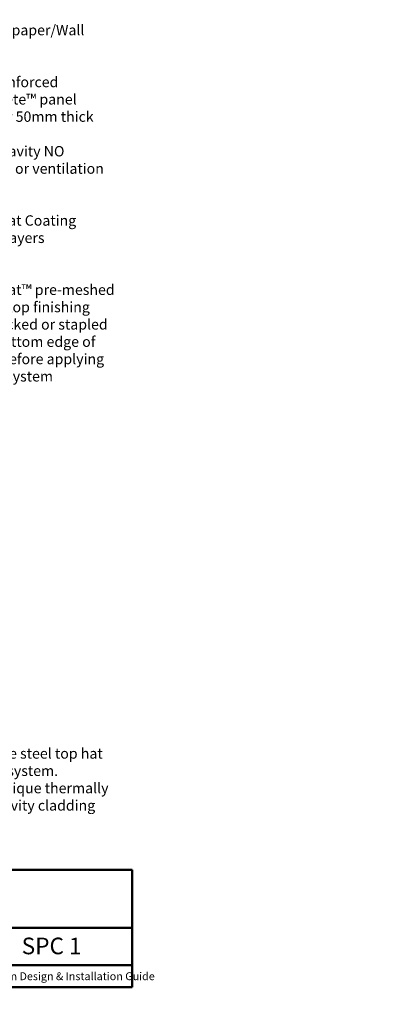
# Model space of a CAD drawing. Units: millimetres. Extents: x 25554 to 101573, y -1021 to 16757.
# Drawn here: x 37774 to 44559, y -1021 to 16757 of the extents above; entities that cross this region are included whole.
import ezdxf

# ---------------------------------------------------------------- set-up
doc = ezdxf.new("R2010")
doc.units = ezdxf.units.MM
doc.header["$MEASUREMENT"] = 0
doc.layers.add('Text', color=7, linetype='Continuous')
doc.layers.add('Title block', color=7, linetype='Continuous', lineweight=50)
doc.styles.add('Title block', font='times.ttf', dxfattribs={"height": 2.5})
doc.styles.add('Titles', font='timesbd.ttf', dxfattribs={"height": 4})

msp = doc.modelspace()

# ---------------------------------------------------------------- linework, layer by layer
at = {"layer": 'Title block'}
for p, q in [((39804, -714), (39804, 1409)), ((29958, 363), (39804, 363)), ((29958, -315), (39804, -315)), ((25554, -714), (39804, -714))]:
    msp.add_line(p, q, dxfattribs=at)
msp.add_lwpolyline([(25554, 1409), (39804, 1409)], dxfattribs=at)

# ---------------------------------------------------------------- texts
at = {"style": 'Title block'}
msp.add_text('This drawing must be read in conjunction with the Supercrete Panel Cladding System Design & Installation Guide  ', height=142.5, dxfattribs=at).set_placement((30025, -585))
at = {"layer": 'Text', "insert": (36575, 16663), "char_height": 187.5, "width": 3038.33, "attachment_point": 1, "style": 'Titles', "bg_fill": 3, "box_fill_scale": 1.5, "bg_fill_color": 256, "bg_fill_transparency": 3932657}
msp.add_mtext('{\\fTahoma|b0|i1|c0|p34;Building paper/Wall Wrap\\P\\PSteel reinforced Supercrete™ panel 75mm or 50mm thick\\P\\PClosed cavity \\fTahoma|b1|i1|c0|p34;NO \\fTahoma|b0|i1|c0|p34;drainage or ventilation holes\\P\\PSupercoat Coating System layers \\P\\P\\PSupercoat™\\H1x; pre-meshed render stop finishing angle tacked or stapled along bottom edge of panels before applying coating system}', dxfattribs=at)
at = {"layer": 'Text', "attachment_point": 1, "style": 'Titles'}
for s, insert, char_height, width in [('{\\fTahoma|b0|i1|c0|p34;Steelock™a unique steel top hat batten mounting system.\\PThermoseal™ a unique thermally\\Pefficient closed cavity cladding system.}', (35472, 3602), 187.5, 4301.41), ('\\pi33.064;PANEL CLADDING\\P\\pi242.46;CONSTRUCTION', (25746, 285), 300, 4082.96)]:
    msp.add_mtext(s, dxfattribs=dict(at, insert=insert, char_height=char_height, width=width))
at = {"layer": 'Title block', "insert": (37810, 183), "char_height": 300, "attachment_point": 1, "style": 'Title block'}
msp.add_mtext_dynamic_manual_height_columns('SPC 1', width=1806.77, gutter_width=20, heights=[0], dxfattribs=at)

doc.saveas('drawing.dxf')
